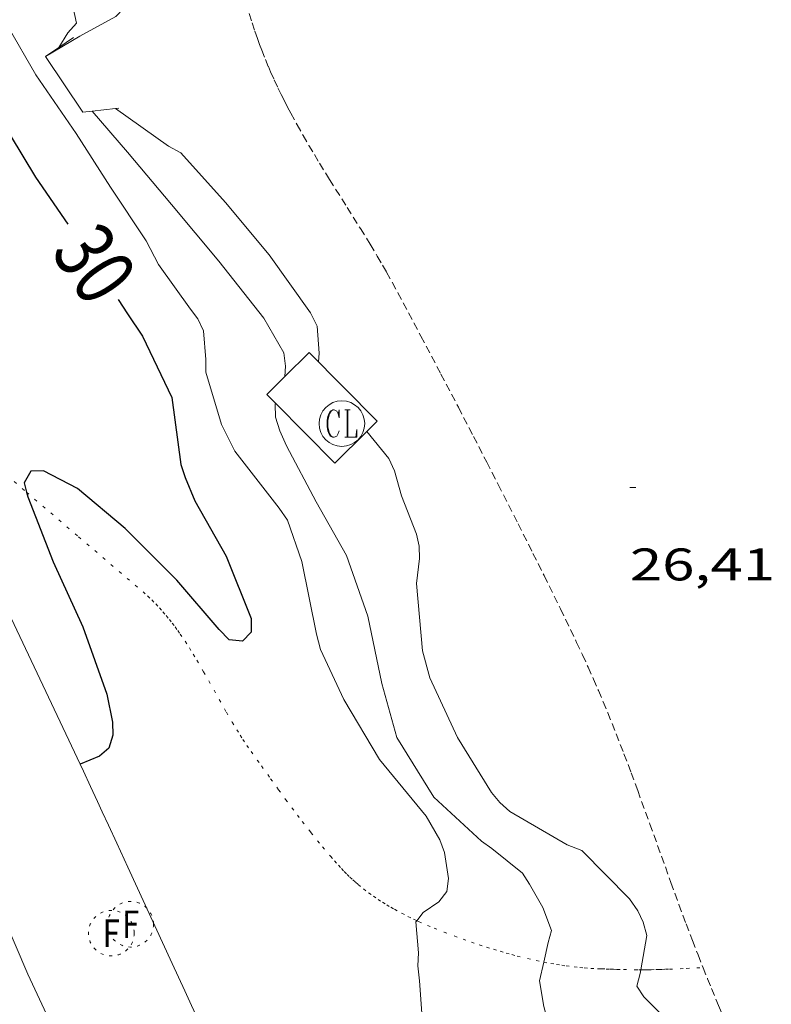
# Model space of a CAD drawing. Units: inches. Extents: x 451000 to 452018, y 4597998 to 4598513.
# Drawn here: x 451622 to 451647, y 4598365 to 4598397 of the extents above; entities that cross this region are included whole.
import ezdxf
from ezdxf.enums import TextEntityAlignment as Align

# ---------------------------------------------------------------- set-up
doc = ezdxf.new("R2010")
doc.units = ezdxf.units.IN
doc.header["$MEASUREMENT"] = 0
doc.linetypes.add('PUNTOS', pattern=[0.25, 0, -0.25])
doc.linetypes.add('TRAZOS2', pattern=[0.375, 0.25, -0.125])
for name, color, linetype, lineweight in [('CORBA DE NIVELL', 7, 'Continuous', 0), ('CORBA MESTRA', 7, 'Continuous', 0), ('COTA ALTIMETRICA', 7, 'Continuous', 0), ('EIX VIA URBANA PAVIMENTADA', 7, 'Continuous', 0), ('ETIQUETA CORBA MESTRA', 7, 'Continuous', 0), ('LIMIT ESPLANADA DE TERRA', 7, 'Continuous', 0), ('MUR', 7, 'Continuous', 0), ('PONTO', 7, 'Continuous', 0), ('RAMBLA INUNDABLE', 7, 'Continuous', 0), ('REGISTRE CLAVEGUERAM', 7, 'Continuous', 0), ('REGISTRE FIBRA OPTICA', 7, 'Continuous', 0), ('VORERA', 7, 'Continuous', 0)]:
    doc.layers.add(name, color=color, linetype=linetype, lineweight=lineweight)
doc.styles.add('Style-Arial', font='ARIAL.TTF')

# ---------------------------------------------------------------- blocks, each defined once
blk = doc.blocks.new('RCLAVC')
at = {"color": 0, "linetype": 'ByBlock', "lineweight": -2, "flags": 128}
for points in [[(-0.158, 0.43), (-0.122, 0.26), (-0.122, 0.6), (-0.158, 0.43), (-0.228, 0.544), (-0.332, 0.6), (-0.402, 0.6), (-0.508, 0.544), (-0.578, 0.43), (-0.612, 0.316), (-0.648, 0.146), (-0.648, -0.146), (-0.612, -0.316), (-0.578, -0.43), (-0.508, -0.544), (-0.402, -0.6), (-0.332, -0.6), (-0.228, -0.544), (-0.158, -0.43), (-0.122, -0.316)], [(-0.402, 0.6), (-0.472, 0.544), (-0.542, 0.43), (-0.578, 0.316), (-0.612, 0.146), (-0.612, -0.146), (-0.578, -0.316), (-0.542, -0.43), (-0.472, -0.544), (-0.402, -0.6)], [(0.122, 0.6), (0.368, 0.6)], [(0.226, 0.6), (0.226, -0.6)], [(0.262, 0.6), (0.262, -0.6)], [(0.122, -0.6), (0.648, -0.6), (0.648, -0.26), (0.612, -0.6)]]:
    blk.add_lwpolyline(points, dxfattribs=at)
at = {"color": 0, "linetype": 'ByBlock', "lineweight": -2}
blk.add_circle((-0.001401012718677521, -0.0007607361078262329), 1, dxfattribs=at)
blk = doc.blocks.new('COTA')
at = {"color": 0, "linetype": 'ByBlock', "lineweight": -2}
blk.add_line((0, 0), (0.2, 0), dxfattribs=at)
blk = doc.blocks.new('RFOC')
at = {"color": 0, "linetype": 'ByBlock', "lineweight": -2}
blk.add_circle((0.001121296942234039, 0.0002408043146133423), 1, dxfattribs=at)
at = {"color": 0, "linetype": 'ByBlock', "lineweight": -2, "style": 'Style-Arial', "width": 0.833335}
blk.add_text('F', height=1.2, dxfattribs=at).set_placement((-6.955664062490995e-05, 0), align=Align.MIDDLE_CENTER)

msp = doc.modelspace()

# ---------------------------------------------------------------- linework, layer by layer
at = {"layer": 'CORBA DE NIVELL', "color": 30, "linetype": 'Continuous', "lineweight": 0}
for points, elevation in [([(451624.0788426101, 4598397.675016792), (451624.2114028712, 4598397.069109924), (451623.9273999953, 4598396.748111581), (451623.6326791631, 4598396.274568153)], 28.00004341120001), ([(451623.1956345809, 4598395.979259667), (451624.3163998246, 4598396.646108471), (451625.5024065193, 4598397.286100465), (451625.6494060261, 4598397.428897818)], 27.0000418608), ([(451635.3955177796, 4598367.582872486), (451635.602198816, 4598367.847978191), (451636.1232023401, 4598368.205974792), (451636.3762052742, 4598368.540973392), (451636.4312085765, 4598368.964973632), (451636.3072148868, 4598369.821975902), (451636.1512178469, 4598370.243977739), (451635.7022230084, 4598371.015982343), (451634.1672347869, 4598372.881996884), (451632.9992478855, 4598374.847008793), (451632.2282591414, 4598376.488017187), (451632.1032628173, 4598376.998018926), (451631.6132801766, 4598379.386026345), (451631.1422897578, 4598380.745032026), (451630.869292271, 4598381.132034699), (451629.4153042965, 4598383.014048649), (451628.9753102383, 4598383.88705334), (451628.4663224542, 4598385.601059859), (451628.4573256346, 4598386.02206058), (451628.3873326811, 4598386.965062574), (451628.2003354034, 4598387.362064608), (451627.9553374288, 4598387.679066959), (451626.9023469196, 4598389.145077221), (451626.4993522055, 4598389.924081487), (451625.3243637455, 4598391.685093133), (451624.2063753359, 4598393.441104339), (451622.8763879482, 4598395.375117427), (451621.9633984679, 4598396.948126792)], 29.0000449616), ([(451623.1953930256, 4598395.979115943), (451623.1956345809, 4598395.979259667)], 27.0000418608), ([(451624.7303817479, 4598394.179101505), (451624.7306483474, 4598394.178791045)], 28.0000434112), ([(451624.7306483474, 4598394.178791045), (451625.8853733333, 4598392.834090657), (451627.3303625078, 4598391.112077024), (451628.8933507955, 4598389.249062275), (451630.3703388816, 4598387.377048166), (451631.0213312713, 4598386.241041466), (451631.0843280533, 4598385.80404031), (451631.0593510927, 4598385.460393401)], 28.0000434112), ([(451632.1683307582, 4598385.939032295), (451632.1833329439, 4598386.224032623), (451632.1253396145, 4598387.115034444), (451631.9023426073, 4598387.555036819), (451630.5473549381, 4598389.457050049), (451629.1083658107, 4598391.184063645), (451627.6373758827, 4598392.812077329), (451627.2313769452, 4598393.035080756), (451625.4915976705, 4598394.269943943)], 27.0000418608), ([(451630.7501312575, 4598384.583386397), (451630.7423180538, 4598384.55604097), (451630.7563148357, 4598384.129040202), (451630.8983116035, 4598383.674038419), (451631.117308263, 4598383.189036005), (451632.0862958043, 4598381.349025801), (451633.0842838988, 4598379.576015479), (451633.7902699169, 4598377.589007041), (451634.2442538599, 4598375.380000171), (451634.7362411094, 4598373.598993678), (451635.9552281049, 4598371.635981385), (451637.5212195839, 4598370.192967266), (451637.8642183326, 4598369.957964299), (451638.8712137101, 4598369.142955394), (451639.0952112802, 4598368.776953127), (451639.5392061642, 4598368.011948572), (451639.8192008545, 4598367.254945274), (451639.7061977353, 4598366.86694553), (451639.5651771499, 4598366.220624727)], 28.0000434112), ([(451630.7503182787, 4598384.584040952), (451630.7501312575, 4598384.583386397)], 28.0000434112), ([(451642.7609037724, 4598365.970920963), (451642.957204536, 4598367.098921223), (451642.8362076185, 4598367.529922809), (451642.6582101728, 4598367.902924738), (451642.3802127313, 4598368.296927459), (451640.8162223707, 4598369.886941791), (451640.3382230257, 4598370.070945702), (451638.4472284175, 4598371.167961751), (451638.1262301581, 4598371.462964645), (451637.8542322858, 4598371.79896723), (451636.7352442617, 4598373.605978522), (451635.8222577177, 4598375.565988488), (451635.5812640514, 4598376.449991686), (451635.3832805509, 4598378.664996623), (451635.4832868822, 4598379.478997126), (451635.4672899303, 4598379.883997876), (451635.3832928275, 4598380.282999131), (451634.8973016572, 4598381.546004777), (451634.6623074842, 4598382.362007826), (451634.4763102916, 4598382.770009869), (451633.7576219692, 4598383.658638288)], 27.0000418608), ([(451635.938644564, 4598362.557492141), (451635.7591605451, 4598362.77196913), (451635.6621633462, 4598363.16097047), (451635.6291668081, 4598363.623971438), (451635.4791816064, 4598365.604975646), (451635.4261852726, 4598366.098976815), (451635.4491885405, 4598366.5249773), (451635.3651961419, 4598367.543979517), (451635.3955177796, 4598367.582872486)], 29.0000449616), ([(451639.5651771499, 4598366.220624727), (451639.4301877092, 4598365.601945663), (451639.5731815498, 4598364.760943274), (451640.0811138375, 4598362.864856474)], 28.0000434112), ([(451644.1620388124, 4598362.838612304), (451644.0791775263, 4598363.309906837), (451644.0071805255, 4598363.719908019), (451643.8101833234, 4598364.128910147), (451643.4921852356, 4598364.445913051), (451642.8541890646, 4598365.080918876), (451642.6241913636, 4598365.430921163), (451642.7401947379, 4598365.851920935), (451642.7609037724, 4598365.970920963)], 27.0000418608)]:
    msp.add_lwpolyline(points, dxfattribs=dict(at, elevation=elevation))
at = {"layer": 'CORBA DE NIVELL', "color": 30, "linetype": 'Continuous', "lineweight": 0, "flags": 128}
for points, elevation in [([(451623.6326791631, 4598396.274568153), (451623.6323959415, 4598396.274113085)], 28.00004341120001), ([(451625.4915976705, 4598394.269943943), (451625.4913836182, 4598394.270095874)], 27.0000418608), ([(451631.0593510927, 4598385.460393401), (451631.0593254044, 4598385.460039967)], 28.0000434112), ([(451633.7576219692, 4598383.658638288), (451633.7573159222, 4598383.659016702)], 27.0000418608)]:
    msp.add_lwpolyline(points, dxfattribs=dict(at, elevation=elevation))
at = {"layer": 'CORBA MESTRA', "color": 30, "linetype": 'Continuous', "lineweight": 30, "elevation": 30.000046512, "flags": 128}
for points in [[(451621.6043761351, 4598394.078125068), (451622.866362431, 4598392.014112293), (451623.9273523532, 4598390.469101847)], [(451624.330535952, 4598372.72120212), (451624.3302183143, 4598372.721071272)]]:
    msp.add_lwpolyline(points, dxfattribs=at)
at = {"layer": 'CORBA MESTRA', "color": 30, "linetype": 'Continuous', "lineweight": 30, "elevation": 30.000046512}
for points in [[(451625.5863361688, 4598387.997085427), (451625.8853330055, 4598387.519082417), (451626.3783281855, 4598386.783077534), (451627.3433144382, 4598384.774067098), (451627.6452982062, 4598382.573061395), (451627.7832951803, 4598382.146059686), (451628.1022898628, 4598381.380056078), (451629.1252776698, 4598379.564045499), (451629.9502633641, 4598377.510036055), (451629.9512599665, 4598377.062035353), (451629.6692572606, 4598376.763037029), (451629.2302569517, 4598376.812040436), (451628.8962589833, 4598377.148043491), (451627.5112691734, 4598378.774056521), (451625.8082793864, 4598380.468072069), (451624.2482869227, 4598381.780085939), (451623.1232895869, 4598382.361095377), (451622.7132888754, 4598382.351098471), (451622.4872856569, 4598381.973099601), (451622.5695315216, 4598381.661351653)], [(451622.5695315216, 4598381.661351653), (451622.611282283, 4598381.503097931), (451623.4402673764, 4598379.369088332), (451624.4242527329, 4598377.238077561), (451625.2072371481, 4598375.024068189), (451625.3932304559, 4598374.104065351), (451625.4022272755, 4598373.68306463), (451625.2732238053, 4598373.252064941), (451624.9662212883, 4598372.983066853), (451624.330535952, 4598372.72120212)]]:
    msp.add_lwpolyline(points, dxfattribs=at)
at = {"layer": 'EIX VIA URBANA PAVIMENTADA', "color": 1, "linetype": 'Continuous', "lineweight": 20}
for points in [[(451615.0892851892, 4598383.423157982, 29.89504634920801), (451622.6171632969, 4598365.82007357, 29.64704596470881)], [(451623.3821520545, 4598364.182065227, 29.63904595230561), (451622.6171632969, 4598365.82007357, 29.64704596470881)]]:
    msp.add_polyline3d(points, dxfattribs=at)
at = {"layer": 'LIMIT ESPLANADA DE TERRA', "color": 7, "linetype": 'PUNTOS', "lineweight": 0, "extrusion": (0.09235483749087012, 0.6563936801369349, 0.74874422913858), "elevation": 3060069.737549013}
msp.add_lwpolyline([(193442.7515789126, -3456516.297362284), (193442.2101464078, -3456516.430120735), (193441.6678629745, -3456516.564387804)], dxfattribs=at)
at = {"layer": 'LIMIT ESPLANADA DE TERRA', "color": 7, "linetype": 'PUNTOS', "lineweight": 0}
for points in [[(451622.1632854277, 4598382.009102115, 29.92904640192161), (451622.5695315216, 4598381.661351653, 29.92540205540725)], [(451622.5695315216, 4598381.661351653, 29.92540205540725), (451624.2812749552, 4598380.196083235, 29.91004637246401), (451626.3982644812, 4598378.383064359, 29.89004634145601), (451626.5462637166, 4598378.252063033, 29.88804633835521), (451626.6852629381, 4598378.121061776, 29.88404633215361), (451626.8152621457, 4598377.990060586, 29.88004632595201), (451626.9372613485, 4598377.86005946, 29.87404631664961), (451627.0522605556, 4598377.732058388, 29.86804630734721), (451627.1612597533, 4598377.604057363, 29.8610462964944), (451627.2632589631, 4598377.479056395, 29.85404628564161), (451627.3602581726, 4598377.355055467, 29.8460462732384), (451627.4522573971, 4598377.234054581, 29.83804626083521), (451627.5392566215, 4598377.114053735, 29.82904624688161), (451627.6222558625, 4598376.997052924, 29.820046232928), (451627.7782543592, 4598376.767051383, 29.80204620502081), (451627.9212529116, 4598376.547049957, 29.78404617711361), (451628.0512515274, 4598376.338048647, 29.76604614920641), (451628.1702502019, 4598376.139047436, 29.74804612129921), (451628.3892476885, 4598375.763045191, 29.71404606858561), (451629.1382387356, 4598374.430037442, 29.58904587478561), (451629.3312365309, 4598374.100035465, 29.55904582827361), (451629.4792349091, 4598373.856033964, 29.53804579571521), (451629.5922337033, 4598373.674032825, 29.52304577245921), (451629.6792328214, 4598373.540031957, 29.51204575540481), (451629.8122315101, 4598373.340030637, 29.49604573059841), (451629.9492302354, 4598373.144029294, 29.48204570889281), (451630.2912271312, 4598372.665025956, 29.45204566238081), (451630.5902244308, 4598372.248023042, 29.430045628272), (451630.8532220842, 4598371.885020482, 29.4130456019152), (451631.0842200371, 4598371.568018238, 29.39904558020961), (451631.2892182607, 4598371.292016256, 29.3870455616048), (451631.4702167204, 4598371.052014509, 29.37704554610081), (451631.6302153826, 4598370.843012972, 29.3670455305968), (451631.915213055, 4598370.478010244, 29.34904550268961), (451632.1342113307, 4598370.20600816, 29.33304547788321), (451632.3002100554, 4598370.004006588, 29.32104545927841), (451632.5562081533, 4598369.701004175, 29.29904542516961), (451632.6862072168, 4598369.551002956, 29.28704540656481), (451632.8182062833, 4598369.401001723, 29.2740453864096), (451632.9152056293, 4598369.295000821, 29.26404537090561), (451633.0112050117, 4598369.193999937, 29.25304535385121), (451633.1052044443, 4598369.099999079, 29.2410453352464), (451633.1982039056, 4598369.009998232, 29.22904531664161), (451633.2902034109, 4598368.925997404, 29.21604529648641), (451633.3802029435, 4598368.845996598, 29.20304527633121), (451633.4682025033, 4598368.769995812, 29.19004525617601), (451633.6432016972, 4598368.627994264, 29.16204521276481), (451633.8102009924, 4598368.500992799, 29.13504517090401), (451633.9702003679, 4598368.385991408, 29.10704512749281), (451634.1231998236, 4598368.282990086, 29.08004508563201), (451634.2681993352, 4598368.188988841, 29.05404504532161), (451634.4061989042, 4598368.103987663, 29.02804500501121), (451634.5371985154, 4598368.025986548, 29.0040449678016), (451634.6611981766, 4598367.955985498, 28.980044930592), (451634.8961975697, 4598367.827983517, 28.93504486082401), (451635.1051970894, 4598367.721981767, 28.89504479880801), (451635.2901966934, 4598367.631980224, 28.85904474299361), (451635.3955177796, 4598367.582872486, 28.83836813757642)], [(451635.3955177796, 4598367.582872486, 28.83836813757642), (451635.4531963694, 4598367.555978868, 28.82704469338081), (451635.7421958539, 4598367.428976479, 28.77004460500801), (451635.9611954953, 4598367.336974675, 28.72804453989121), (451636.291195013, 4598367.205971967, 28.66404444066561), (451636.6241945733, 4598367.079969246, 28.6020443445408), (451636.9151942278, 4598366.974966875, 28.54804426081921), (451637.1891939241, 4598366.878964647, 28.495044178648), (451637.447193664, 4598366.791962555, 28.445044101128), (451637.6901934413, 4598366.712960589, 28.39604402515841), (451637.9181932561, 4598366.641958748, 28.35004395384001), (451638.1321930947, 4598366.576957024, 28.3060438856224), (451638.3331929663, 4598366.518955409, 28.26304381895521), (451638.5211928631, 4598366.466953902, 28.22304375693921), (451638.698192781, 4598366.419952486, 28.18504369802401), (451639.0301926735, 4598366.33794984, 28.1110435832944), (451639.3201926223, 4598366.271947537, 28.045043480968), (451639.5651771499, 4598366.220624727, 27.98888093082968)], [(451639.5651771499, 4598366.220624727, 27.98888093082968), (451639.5731926124, 4598366.218945535, 27.98704339104481), (451639.7951926379, 4598366.176943786, 27.93504331042401), (451639.9881926868, 4598366.14394227, 27.88804323755521), (451640.1571927439, 4598366.116940946, 27.8470431739888), (451640.3051928065, 4598366.094939789, 27.8110431181744), (451640.5621929621, 4598366.062937789, 27.74604301739841), (451640.7551931096, 4598366.042936293, 27.69704294142881), (451640.8991932342, 4598366.029935181, 27.660042884064), (451641.1141934461, 4598366.013933524, 27.60304279569121), (451641.328193702, 4598366.003931886, 27.54604270731841), (451641.4031937955, 4598366.000931311, 27.52504267476001), (451641.475193892, 4598365.998930762, 27.50204263910081), (451641.6141940695, 4598365.9939297, 27.45104256003041), (451641.7431942316, 4598365.988928714, 27.3980424778592), (451641.8631943949, 4598365.985927799, 27.34504239568801), (451641.9761945473, 4598365.982926937, 27.2910423119664), (451642.1861948274, 4598365.976925334, 27.1840421460736), (451642.55419536, 4598365.971922534, 26.99004184529601), (451642.6931955679, 4598365.970921477, 26.9190417352176), (451642.7609037724, 4598365.970920963, 26.88518763292805)], [(451642.7609037724, 4598365.970920963, 26.88518763292805), (451642.815195757, 4598365.970920552, 26.8580416406432), (451642.9221959229, 4598365.970919739, 26.8080415631232), (451643.0171960779, 4598365.97191902, 26.765041496456), (451643.100196214, 4598365.972918392, 26.730041442192), (451643.2471964647, 4598365.975917282, 26.67404135536961), (451643.3591966535, 4598365.977916434, 26.63604129645441), (451643.4431968065, 4598365.980915803, 26.61104125769441), (451643.5711970353, 4598365.984914837, 26.57904120808161), (451643.7011972748, 4598365.989913858, 26.55404116932161)]]:
    msp.add_polyline3d(points, dxfattribs=at)
at = {"layer": 'MUR', "color": 1, "linetype": 'Continuous', "lineweight": 20}
for points in [[(451631.0593510927, 4598385.460393401, 27.87568277565398), (451631.860332648, 4598386.251035115, 27.89404324685761), (451634.0923189454, 4598383.989014673, 27.86204319724481)], [(451630.7501312575, 4598384.583386397, 27.86204319724481), (451630.4643200281, 4598384.873043571, 27.86204319724481), (451631.0593510927, 4598385.460393401, 27.87568277565398)], [(451633.7576219692, 4598383.658638288, 27.86204319724481), (451632.6963063256, 4598382.611023129, 27.86204319724481), (451630.7501312575, 4598384.583386397, 27.86204319724481)], [(451634.0923189454, 4598383.989014673, 27.86204319724481), (451633.7576219692, 4598383.658638288, 27.86204319724481)]]:
    msp.add_polyline3d(points, dxfattribs=at)
at = {"layer": 'PONTO', "color": 1, "linetype": 'Continuous', "lineweight": 0}
for points in [[(451623.6326791631, 4598396.274568153, 28.04412950124581), (451624.1173991594, 4598396.599109909, 27.7500430236)], [(451623.1956345809, 4598395.979259667, 28.31014886889148), (451623.1943930392, 4598395.981115954, 28.31004389182401), (451623.6326791631, 4598396.274568153, 28.04412950124581)], [(451624.7306483474, 4598394.178791045, 28.1184455834841), (451624.4243809927, 4598394.14210377, 28.41404405306561), (451623.1956345809, 4598395.979259667, 28.31014886889148)], [(451625.4915976705, 4598394.269943943, 27.38400408367011), (451624.7306483474, 4598394.178791045, 28.1184455834841)], [(451625.6013838873, 4598394.283095058, 27.27804229181121), (451625.4915976705, 4598394.269943943, 27.38400408367011)]]:
    msp.add_polyline3d(points, dxfattribs=at)
at = {"layer": 'RAMBLA INUNDABLE', "color": 5, "linetype": 'TRAZOS2', "lineweight": 0}
for points in [[(451629.8814140899, 4598397.389067398, 26.6020412437408), (451629.9814118852, 4598397.078066157, 26.6020412437408), (451630.0724099776, 4598396.808065048, 26.60104124219041), (451630.1554083157, 4598396.572064053, 26.60104124219041), (451630.2304068765, 4598396.367063167, 26.60104124219041), (451630.2974056146, 4598396.187062379, 26.60004124064001), (451630.420403438, 4598395.875060963, 26.60004124064001), (451630.5164018188, 4598395.642059873, 26.5990412390896), (451630.5914006149, 4598395.468059034, 26.5990412390896), (451630.7063988204, 4598395.208057758, 26.5990412390896), (451630.8273970505, 4598394.95005644, 26.59804123753921), (451630.935395541, 4598394.729055278, 26.59804123753921), (451631.0423940908, 4598394.516054135, 26.5970412359888), (451631.1473926982, 4598394.311053021, 26.5970412359888), (451631.251391357, 4598394.113051925, 26.5970412359888), (451631.4583888099, 4598393.735049768, 26.5970412359888), (451631.6573864476, 4598393.383047713, 26.5970412359888), (451631.847384261, 4598393.056045764, 26.59804123753921), (451632.0293822367, 4598392.752043912, 26.59804123753921), (451632.2013803484, 4598392.468042167, 26.5990412390896), (451632.5283768341, 4598391.938038864, 26.60004124064001), (451633.1073707511, 4598391.018033044, 26.6020412437408), (451633.541366181, 4598390.327028681, 26.6020412437408), (451633.8613627316, 4598389.807025446, 26.6020412437408), (451634.0973601156, 4598389.414023045, 26.6020412437408), (451634.2713581318, 4598389.117021265, 26.60104124219041), (451634.4003566398, 4598388.894019941, 26.60104124219041), (451634.5893543683, 4598388.556017983, 26.60004124064001), (451634.7743520754, 4598388.216016052, 26.59804123753921), (451635.5293424336, 4598386.791008114, 26.5870412204848), (451636.1873339845, 4598385.543001187, 26.5730411987792), (451636.7603265721, 4598384.448995142, 26.55904117707361), (451637.2583200677, 4598383.489989877, 26.54504115536801), (451637.6923143594, 4598382.64898528, 26.5320411352128), (451638.0703093611, 4598381.912981272, 26.5210411181584), (451638.7253005811, 4598380.621974301, 26.5010410871504), (451639.2122939685, 4598379.650969099, 26.48704106544481), (451639.5752890001, 4598378.921965214, 26.47704104994081), (451640.1142815122, 4598377.824959423, 26.46404102978561), (451640.6462739983, 4598376.725953683, 26.4540410142816), (451640.8412711669, 4598376.312951563, 26.4510410096304), (451641.025268402, 4598375.910949544, 26.44804100497921), (451641.199265705, 4598375.519947618, 26.445041000328), (451641.3642630776, 4598375.139945777, 26.44204099567681), (451641.5212605136, 4598374.769944012, 26.4390409910256), (451641.6692580116, 4598374.409942331, 26.4360409863744), (451641.8112555837, 4598374.060940712, 26.4340409832736), (451641.9462532132, 4598373.72093916, 26.43104097862241), (451642.2032486039, 4598373.060936186, 26.42604097087041), (451642.4382442563, 4598372.439933443, 26.42204096466881), (451642.6542401601, 4598371.855930897, 26.41704095691681), (451643.054232449, 4598370.75792616, 26.410040946064), (451643.7472189251, 4598368.833917919, 26.39604092435841), (451644.0102138622, 4598368.112914804, 26.39104091660641), (451644.2432094509, 4598367.483912062, 26.3870409104048), (451644.4512056002, 4598366.933909632, 26.38304090420321), (451644.6372022542, 4598366.454907477, 26.38004089955201), (451644.8021993389, 4598366.036905581, 26.37704089492754)], [(451644.8021993389, 4598366.036905581, 26.37704089490081), (451644.9491967969, 4598365.671903896, 26.3750408918), (451645.0791945856, 4598365.353902416, 26.3730408886992), (451645.3131907372, 4598364.798899781, 26.3690408824976), (451645.4931878675, 4598364.383897772, 26.36604087784641), (451645.6311857293, 4598364.073896244, 26.3640408747456), (451645.8441825541, 4598363.611893913, 26.36104087009441), (451646.0621794018, 4598363.151891545, 26.3580408654432), (451646.2331770416, 4598362.805889712, 26.35604086234241)]]:
    msp.add_polyline3d(points, dxfattribs=at)
at = {"layer": 'VORERA', "color": 1, "linetype": 'Continuous', "lineweight": 0, "extrusion": (0.9077925984375751, 0.4194185860139464, 0.0008049397601484499), "elevation": 2338624.235892079, "flags": 128}
msp.add_lwpolyline([(3984939.306132255, -1852.82918581438), (3984939.831422395, -1852.828186096719), (3984940.474817499, -1852.820185959191), (3984941.077494082, -1852.807185746045), (3984941.642594949, -1852.789185739406), (3984942.173682322, -1852.77018549558), (3984943.166991236, -1852.726185990088), (3984946.643922916, -1852.548185161668), (3984947.513260691, -1852.511184781081), (3984948.165176405, -1852.487185132682), (3984948.654218043, -1852.473185218609), (3984949.02201192, -1852.465185441054), (3984949.571887154, -1852.457185104401), (3984950.122670179, -1852.454185111494)], dxfattribs=at)
at = {"layer": 'VORERA', "color": 1, "linetype": 'Continuous', "lineweight": 0}
for points in [[(451624.330535952, 4598372.72120212, 29.99911886605173), (451620.8232690098, 4598380.119109351, 30.03404656471361), (451620.4226381913, 4598380.96428623, 30.03803741704519)], [(451624.4382167594, 4598372.494070101, 29.99804650889921), (451624.330535952, 4598372.72120212, 29.99911886605173)]]:
    msp.add_polyline3d(points, dxfattribs=at)

# ---------------------------------------------------------------- block references
at = {"layer": 'COTA ALTIMETRICA', "color": 7, "linetype": 'Continuous', "lineweight": 0, "xscale": 1.000001550400009, "yscale": 1.000001550399986, "zscale": 1.0000015504, "rotation": 359.9995652666707}
msp.add_blockref('COTA', (451642.3973153032, 4598381.811948284, 26.40704094141281), dxfattribs=at)
at = {"layer": 'REGISTRE CLAVEGUERAM', "color": 7, "linetype": 'Continuous', "lineweight": 0, "xscale": 0.7500011627999923, "yscale": 0.7500011628000038, "zscale": 0.7500011628000001, "rotation": 359.9995652666702}
msp.add_blockref('RCLAVC', (451632.9333165795, 4598383.91402335, 27.86204319724481), dxfattribs=at)
at = {"layer": 'REGISTRE FIBRA OPTICA', "color": 1, "linetype": 'PUNTOS', "lineweight": 0, "xscale": 0.7500011627999923, "yscale": 0.7500011628000038, "zscale": 0.7500011628000001, "rotation": 359.9995652666702}
for p in [(451625.3551778002, 4598367.172054892, 29.820046232928), (451625.9911810093, 4598367.46505052, 29.81804622982721)]:
    msp.add_blockref('RFOC', p, dxfattribs=at)

# ---------------------------------------------------------------- texts
at = {"layer": 'COTA ALTIMETRICA', "color": 7, "linetype": 'Continuous', "lineweight": 0, "style": 'Style-Arial', "width": 1.333331428571429}
msp.add_text('26,41', height=1.05000162792, rotation=359.99956526667, dxfattribs=at).set_placement((451642.3973001282, 4598379.811945182, 26.40704094141281), align=Align.TOP_LEFT)
at = {"layer": 'ETIQUETA CORBA MESTRA', "color": 7, "linetype": 'Continuous', "lineweight": 0, "style": 'Style-Arial', "width": 0.7500007500007498}
msp.add_text('30', height=2.0000011007969, rotation=304.0142708672693, dxfattribs=at).set_placement((451624.8092748009, 4598389.167669175, 30.000046512), align=Align.MIDDLE_CENTER)

doc.saveas('drawing.dxf')
